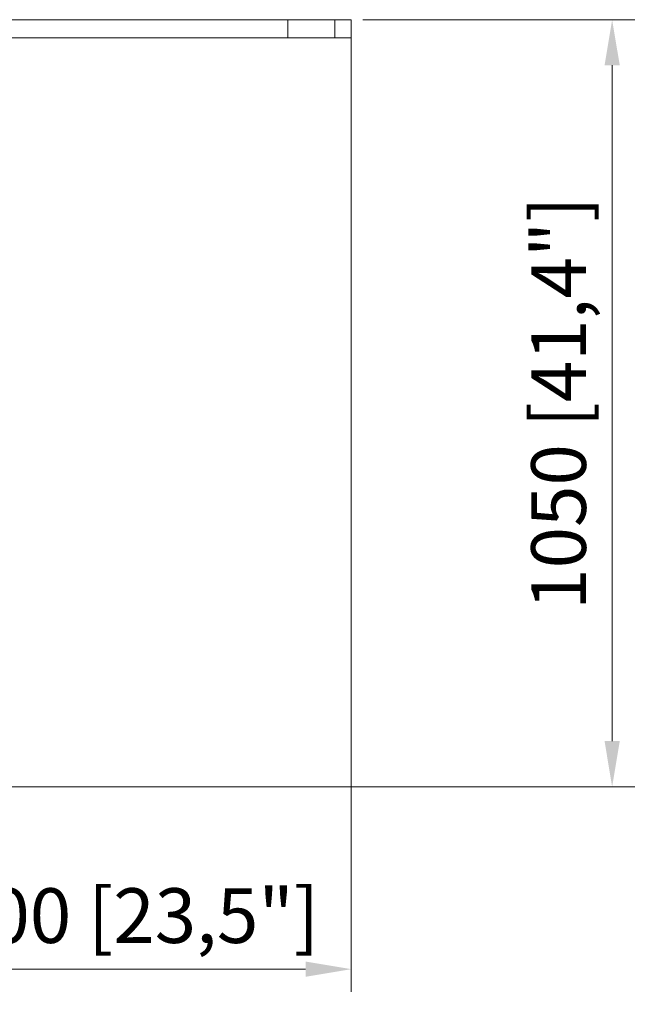
# Model space of a CAD drawing. Units: millimetres. Extents: x 470 to 882, y 3 to 283.
# Drawn here: x 789 to 823, y 66 to 120 of the extents above; entities that cross this region are included whole.
import ezdxf

# ---------------------------------------------------------------- set-up
doc = ezdxf.new("R2010")
doc.units = ezdxf.units.MM
doc.header["$PDSIZE"] = -1
doc.layers.add('DIMENSIONS', color=252, linetype='Continuous')
doc.styles.get("Standard").update_dxf_attribs({"font": 'arial.ttf'})
doc.dimstyles.new('ISO-25 - ab', dxfattribs={"dimtxt": 3, "dimasz": 2.5, "dimexe": 1.25, "dimexo": 0.625, "dimtad": 1, "dimdec": 0, "dimlfac": 25, "dimrnd": 5, "dimzin": 1, "dimtxsty": 'Standard', "dimcen": 2.5, "dimadec": 0, "dimazin": 0, "dimtfac": 1, "dimtdec": 0, "dimtmove": 0, "dimatfit": 3, "dimfxl": 1, "dimlwd": 15, "dimlwe": 15, "dimarcsym": 0})

# ---------------------------------------------------------------- blocks, each defined once
blk = doc.blocks.new('*D50')
at = {"layer": 'Defpoints', "color": 0, "lineweight": 15, "transparency": 16777216}
for p in [(806.85, 119.848), (784.102, 77.795), (821.144, 77.795)]:
    blk.add_point(p, dxfattribs=at)
at = {"layer": 'DIMENSIONS', "color": 0, "lineweight": 15, "transparency": 16777216}
for p, q in [((807.475, 119.848), (822.394, 119.848)), ((821.144, 117.348), (821.144, 80.295)), ((784.727, 77.795), (822.394, 77.795))]:
    blk.add_line(p, q, dxfattribs=at)
for points in [[(820.728, 117.348), (821.561, 117.348), (821.144, 119.848)], [(820.728, 80.295), (821.561, 80.295), (821.144, 77.795)]]:
    blk.add_solid(points, dxfattribs=at)
at = {"layer": 'DIMENSIONS', "color": 0, "lineweight": 15, "transparency": 16777216, "insert": (818.597, 98.822), "char_height": 3, "attachment_point": 5, "rotation": 90}
blk.add_mtext('1050 [41,4"]', dxfattribs=at)
blk = doc.blocks.new('*D51')
at = {"layer": 'Defpoints', "color": 0, "lineweight": 15, "transparency": 16777216}
for p in [(806.85, 119.848), (782.928, 78.778), (782.928, 67.789)]:
    blk.add_point(p, dxfattribs=at)
at = {"layer": 'DIMENSIONS', "color": 0, "lineweight": 15, "transparency": 16777216}
for p, q in [((806.85, 119.223), (806.85, 66.539)), ((782.928, 78.153), (782.928, 66.539)), ((804.35, 67.789), (785.428, 67.789))]:
    blk.add_line(p, q, dxfattribs=at)
for points in [[(785.428, 68.206), (785.428, 67.372), (782.928, 67.789)], [(804.35, 68.206), (804.35, 67.372), (806.85, 67.789)]]:
    blk.add_solid(points, dxfattribs=at)
at = {"layer": 'DIMENSIONS', "color": 0, "lineweight": 15, "transparency": 16777216, "insert": (794.889, 70.337), "char_height": 3, "attachment_point": 5}
blk.add_mtext('600 [23,5"]', dxfattribs=at)

msp = doc.modelspace()

# ---------------------------------------------------------------- linework, layer by layer
at = {"color": 7, "linetype": 'Continuous', "lineweight": 15}
for p, q in [((765.152, 119.848), (803.381, 119.848)), ((803.381, 119.848), (803.381, 118.848)), ((803.381, 119.848), (805.953, 119.848)), ((805.953, 119.848), (805.953, 118.848)), ((805.953, 119.848), (806.85, 119.848)), ((806.85, 118.848), (806.85, 119.848)), ((765.152, 118.848), (803.381, 118.848)), ((803.381, 118.848), (805.953, 118.848)), ((805.953, 118.848), (806.85, 118.848))]:
    msp.add_line(p, q, dxfattribs=at)

# ---------------------------------------------------------------- dimensions: what is measured, and where the dimension line sits
at = {"layer": 'DIMENSIONS', "lineweight": 15}
dim = msp.add_linear_dim(base=(782.928, 67.789), p1=(806.85, 119.848), p2=(782.928, 78.778), dimstyle='ISO-25 - ab', dxfattribs=at)
dim.commit()
dim.dimension.update_dxf_attribs({"geometry": '*D51', "text_midpoint": (794.889, 70.337)})
dim = msp.add_linear_dim(base=(821.144, 77.795), p1=(806.85, 119.848), p2=(784.102, 77.795), angle=90, dimstyle='ISO-25 - ab', dxfattribs=at)
dim.commit()
dim.dimension.update_dxf_attribs({"geometry": '*D50', "text_midpoint": (818.597, 98.822)})

doc.saveas('drawing.dxf')
